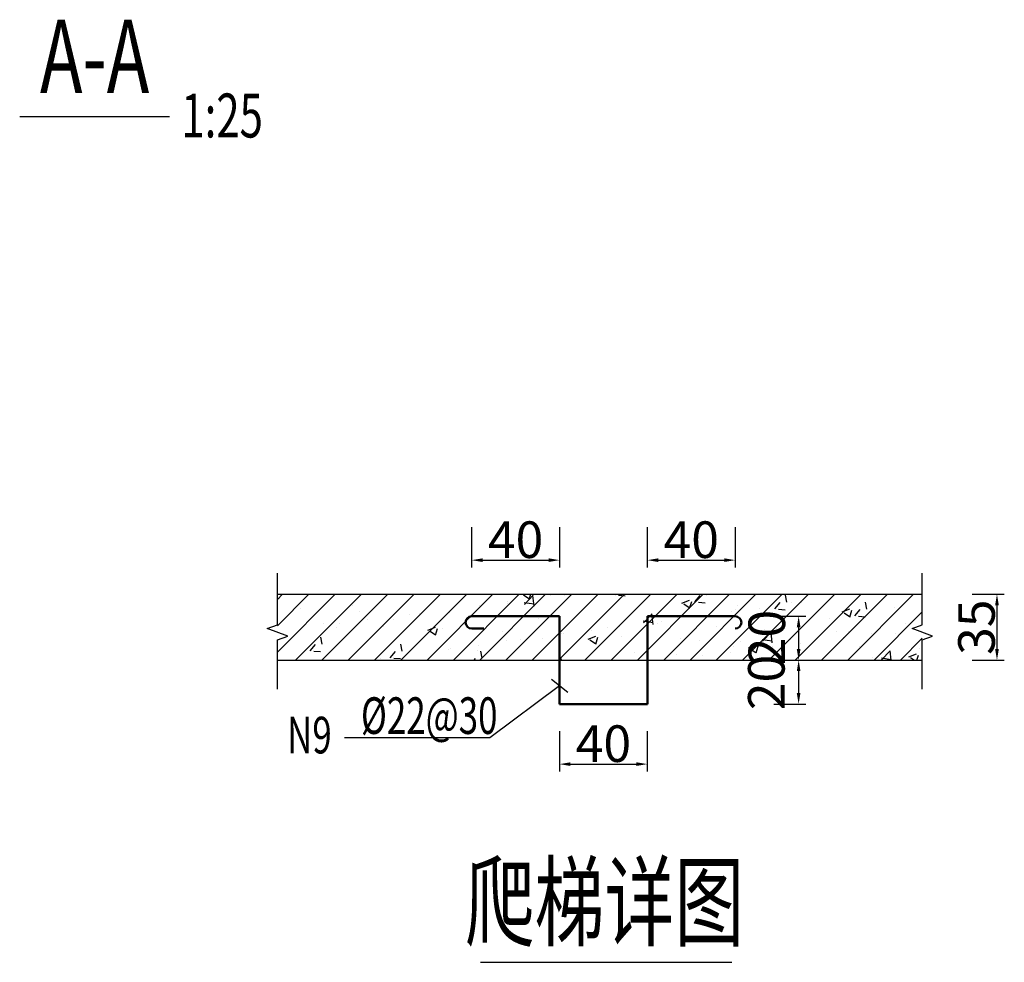
# Model space of a CAD drawing. Extents: x -24571 to 53658, y 2270 to 11398.
# Drawn here: x 1281 to 1294, y 2284 to 2297 of the extents above; entities that cross this region are included whole.
import ezdxf
from ezdxf.enums import TextEntityAlignment as Align

# ---------------------------------------------------------------- set-up
doc = ezdxf.new("R2010")
doc.units = 0
doc.header["$LTSCALE"] = 0.5
for name, color, linetype in [('1-标注', 3, 'Continuous'), ('文字标注', 4, 'Continuous'), ('标注', 7, 'Continuous'), ('粗线', 7, 'Continuous'), ('细线', 3, 'Continuous')]:
    doc.layers.add(name, color=color, linetype=linetype)
doc.layers.add('白色粗线', color=7, linetype='Continuous', lineweight=50)
doc.styles.add('HZSL', font='tssdeng.shx', dxfattribs={"width": 0.7, "bigfont": 'hztxt_0.shx'})
doc.dimstyles.new('1-25', dxfattribs={"dimtxt": 0.5, "dimasz": 0.15, "dimexe": 0.1, "dimexo": 0.1, "dimgap": 0.03, "dimtad": 3, "dimdec": 0, "dimlfac": 25, "dimzin": 0, "dimdsep": 46, "dimlunit": 5, "dimtxsty": 'HZSL', "dimcen": 0.09, "dimadec": 0, "dimazin": 0, "dimtfac": 0.75, "dimtdec": 0, "dimtmove": 2, "dimatfit": 3, "dimfxl": 1, "dimtolj": 1, "dimtzin": 0, "dimarcsym": 0})

# ---------------------------------------------------------------- blocks, each defined once
blk = doc.blocks.new('*D116')
at = {"layer": '1-标注', "color": 0, "lineweight": -2, "ltscale": 0.5, "transparency": 16777216}
for p, q in [((1286.854, 2289.595), (1286.854, 2289.044)), ((1288.054, 2289.595), (1288.054, 2289.044)), ((1287.004, 2289.144), (1287.904, 2289.144))]:
    blk.add_line(p, q, dxfattribs=at)
at = {"layer": '1-标注', "color": 0, "ltscale": 0.5, "transparency": 16777216}
for points in [[(1287.004, 2289.169), (1287.004, 2289.119), (1286.854, 2289.144)], [(1287.904, 2289.169), (1287.904, 2289.119), (1288.054, 2289.144)]]:
    blk.add_solid(points, dxfattribs=at)
at = {"layer": 'Defpoints', "color": 0, "ltscale": 0.5, "transparency": 16777216}
for p in [(1286.854, 2289.695), (1288.054, 2289.695), (1288.054, 2289.144)]:
    blk.add_point(p, dxfattribs=at)
at = {"layer": '1-标注', "color": 0, "ltscale": 0.5, "transparency": 16777216, "insert": (1287.454, 2289.424), "char_height": 0.5, "attachment_point": 5, "style": 'HZSL'}
blk.add_mtext('\\A1;40', dxfattribs=at)
blk = doc.blocks.new('*D117')
at = {"layer": '1-标注', "color": 0, "lineweight": -2, "ltscale": 0.5, "transparency": 16777216}
for p, q in [((1289.254, 2289.595), (1289.254, 2289.044)), ((1290.454, 2289.595), (1290.454, 2289.044)), ((1289.404, 2289.144), (1290.304, 2289.144))]:
    blk.add_line(p, q, dxfattribs=at)
at = {"layer": '1-标注', "color": 0, "ltscale": 0.5, "transparency": 16777216}
for points in [[(1289.404, 2289.169), (1289.404, 2289.119), (1289.254, 2289.144)], [(1290.304, 2289.169), (1290.304, 2289.119), (1290.454, 2289.144)]]:
    blk.add_solid(points, dxfattribs=at)
at = {"layer": 'Defpoints', "color": 0, "ltscale": 0.5, "transparency": 16777216}
for p in [(1289.254, 2289.695), (1290.454, 2289.695), (1290.454, 2289.144)]:
    blk.add_point(p, dxfattribs=at)
at = {"layer": '1-标注', "color": 0, "ltscale": 0.5, "transparency": 16777216, "insert": (1289.854, 2289.424), "char_height": 0.5, "attachment_point": 5, "style": 'HZSL'}
blk.add_mtext('\\A1;40', dxfattribs=at)
blk = doc.blocks.new('*D118')
at = {"layer": '1-标注', "color": 0, "lineweight": -2, "ltscale": 0.5, "transparency": 16777216}
for p, q in [((1288.054, 2286.807), (1288.054, 2286.257)), ((1289.254, 2286.807), (1289.254, 2286.257)), ((1288.204, 2286.357), (1289.104, 2286.357))]:
    blk.add_line(p, q, dxfattribs=at)
at = {"layer": '1-标注', "color": 0, "ltscale": 0.5, "transparency": 16777216}
for points in [[(1288.204, 2286.382), (1288.204, 2286.332), (1288.054, 2286.357)], [(1289.104, 2286.382), (1289.104, 2286.332), (1289.254, 2286.357)]]:
    blk.add_solid(points, dxfattribs=at)
at = {"layer": 'Defpoints', "color": 0, "ltscale": 0.5, "transparency": 16777216}
for p in [(1288.054, 2286.907), (1289.254, 2286.907), (1289.254, 2286.357)]:
    blk.add_point(p, dxfattribs=at)
at = {"layer": '1-标注', "color": 0, "ltscale": 0.5, "transparency": 16777216, "insert": (1288.654, 2286.637), "char_height": 0.5, "attachment_point": 5, "style": 'HZSL'}
blk.add_mtext('\\A1;40', dxfattribs=at)
blk = doc.blocks.new('*D119')
at = {"layer": '1-标注', "color": 0, "lineweight": -2, "ltscale": 0.5, "transparency": 16777216}
for p, q in [((1290.982, 2287.778), (1291.421, 2287.778)), ((1291.321, 2287.628), (1291.321, 2287.328)), ((1290.982, 2287.178), (1291.421, 2287.178))]:
    blk.add_line(p, q, dxfattribs=at)
at = {"layer": '1-标注', "color": 0, "ltscale": 0.5, "transparency": 16777216}
for points in [[(1291.296, 2287.628), (1291.346, 2287.628), (1291.321, 2287.778)], [(1291.296, 2287.328), (1291.346, 2287.328), (1291.321, 2287.178)]]:
    blk.add_solid(points, dxfattribs=at)
at = {"layer": 'Defpoints', "color": 0, "ltscale": 0.5, "transparency": 16777216}
for p in [(1290.882, 2287.778), (1290.882, 2287.178), (1291.321, 2287.178)]:
    blk.add_point(p, dxfattribs=at)
at = {"layer": '1-标注', "color": 0, "ltscale": 0.5, "transparency": 16777216, "insert": (1290.88, 2287.473), "char_height": 0.5, "attachment_point": 5, "rotation": 90, "style": 'HZSL'}
blk.add_mtext('\\A1;20', dxfattribs=at)
blk = doc.blocks.new('*D120')
at = {"layer": '1-标注', "color": 0, "lineweight": -2, "ltscale": 0.5, "transparency": 16777216}
for p, q in [((1290.982, 2288.378), (1291.421, 2288.378)), ((1291.321, 2288.228), (1291.321, 2287.928)), ((1290.982, 2287.778), (1291.421, 2287.778))]:
    blk.add_line(p, q, dxfattribs=at)
at = {"layer": '1-标注', "color": 0, "ltscale": 0.5, "transparency": 16777216}
for points in [[(1291.296, 2288.228), (1291.346, 2288.228), (1291.321, 2288.378)], [(1291.296, 2287.928), (1291.346, 2287.928), (1291.321, 2287.778)]]:
    blk.add_solid(points, dxfattribs=at)
at = {"layer": 'Defpoints', "color": 0, "ltscale": 0.5, "transparency": 16777216}
for p in [(1290.882, 2288.378), (1290.882, 2287.778), (1291.321, 2287.778)]:
    blk.add_point(p, dxfattribs=at)
at = {"layer": '1-标注', "color": 0, "ltscale": 0.5, "transparency": 16777216, "insert": (1290.886, 2288.086), "char_height": 0.5, "attachment_point": 5, "rotation": 90, "style": 'HZSL'}
blk.add_mtext('\\A1;20', dxfattribs=at)
blk = doc.blocks.new('*D121')
at = {"layer": '1-标注', "color": 0, "lineweight": -2, "ltscale": 0.5, "transparency": 16777216}
for p, q in [((1293.691, 2288.678), (1294.131, 2288.678)), ((1294.031, 2288.528), (1294.031, 2287.928)), ((1293.691, 2287.778), (1294.131, 2287.778))]:
    blk.add_line(p, q, dxfattribs=at)
at = {"layer": '1-标注', "color": 0, "ltscale": 0.5, "transparency": 16777216}
for points in [[(1294.006, 2288.528), (1294.056, 2288.528), (1294.031, 2288.678)], [(1294.006, 2287.928), (1294.056, 2287.928), (1294.031, 2287.778)]]:
    blk.add_solid(points, dxfattribs=at)
at = {"layer": 'Defpoints', "color": 0, "ltscale": 0.5, "transparency": 16777216}
for p in [(1293.591, 2288.678), (1293.591, 2287.778), (1294.031, 2287.778)]:
    blk.add_point(p, dxfattribs=at)
at = {"layer": '1-标注', "color": 0, "ltscale": 0.5, "transparency": 16777216, "insert": (1293.751, 2288.228), "char_height": 0.5, "attachment_point": 5, "rotation": 90, "style": 'HZSL'}
blk.add_mtext('\\A1;35', dxfattribs=at)

msp = doc.modelspace()

# ---------------------------------------------------------------- hatches: boundary and pattern name
at = {"layer": '标注'}
h = msp.add_hatch(dxfattribs=at)
h.set_pattern_fill('ANSI31', color=3, scale=0.08, style=0)
h.set_pattern_definition([(45, (16441.4235, 473.50499), (-0.1796051224, 0.1796051224), [])])
h.paths.add_polyline_path([(1293.00992, 2287.77782), (1293.00992, 2288.15829), (1292.87083, 2288.20891), (1293.00992, 2288.25954), (1293.00992, 2288.67782), (1284.20119, 2288.67782), (1284.20119, 2288.15829), (1284.34028, 2288.10766), (1284.20119, 2288.05704), (1284.20119, 2287.77782)])
h.paths.add_polyline_path([(1290.72719, 2287.77389), (1290.72719, 2288.38174), (1291.38719, 2288.38174), (1291.38719, 2287.77389)], flags=9)
h = msp.add_hatch(dxfattribs=at)
h.set_pattern_fill('AR-CONC', color=3, scale=0.006, style=0)
h.set_pattern_definition([(50, (16441.4235, 473.505), (1.093108014, -0.095634513), [0.1143, -1.2573]), (355, (16441.4235, 473.505), (-0.211456956, 1.14633986), [0.09144, -1.00584]), (100.451, (16441.5146, 473.497), (0.88165501, 1.05070013), [0.09714, -1.06854]), (46.1842, (16441.4235, 473.8098), (1.62647425, -0.25225397), [0.17145, -1.88595]), (96.6356, (16441.559, 473.7888), (1.4244254, 1.48455334), [0.14571, -1.60281]), (351.184, (16441.4235, 473.8098), (1.42442763, 1.4845507), [0.13716, -1.50876]), (21, (16441.5759, 473.7336), (0.90968928, -0.61359311), [0.1143, -1.2573]), (326, (16441.5759, 473.7336), (0.37081217, 1.1051278), [0.09144, -1.00584]), (71.4514, (16441.6517, 473.6825), (1.280498945, 0.491537146), [0.09714, -1.06854]), (37.5, (16441.4235, 473.505), (0.01853162, 0.507330233), [0, -0.993648, 0, -1.02108, 0, -1.00965]), (7.5, (16441.4235, 473.505), (0.400917975, 0.601083449), [0, -0.582168, 0, -0.970788, 0, -0.38481]), (327.5, (16441.08364, 473.505), (0.813543571, -0.034372464), [0, -0.381, 0, -1.18872, 0, -1.57734]), (317.5, (16440.93124, 473.505), (0.888775088, 0.152558946), [0, -0.4953, 0, -0.789432, 0, -1.12014])])
h.paths.add_polyline_path([(1293.00992, 2287.77782), (1293.00992, 2288.15829), (1292.87083, 2288.20891), (1293.00992, 2288.25954), (1293.00992, 2288.67782), (1284.20119, 2288.67782), (1284.20119, 2288.15829), (1284.34028, 2288.10766), (1284.20119, 2288.05704), (1284.20119, 2287.77782)])
h.paths.add_polyline_path([(1290.72719, 2287.77389), (1290.72719, 2288.38174), (1291.38719, 2288.38174), (1291.38719, 2287.77389)], flags=9)

# ---------------------------------------------------------------- linework, layer by layer
at = {"layer": '标注', "color": 3}
for p, q in [((1287.10403, 2286.72261), (1288.0545, 2287.43066)), ((1287.94271, 2287.52001), (1288.16628, 2287.34132))]:
    msp.add_line(p, q, dxfattribs=at)
at = {"layer": '标注', "color": 6, "linetype": 'Continuous'}
for points in [[(1284.20119, 2287.38155), (1284.20119, 2288.05704), (1284.34028, 2288.10766), (1284.0621, 2288.20891), (1284.20119, 2288.25954), (1284.20119, 2288.96773)], [(1293.00992, 2287.38155), (1293.00992, 2288.05704), (1293.14901, 2288.10766), (1292.87083, 2288.20891), (1293.00992, 2288.25954), (1293.00992, 2288.96773)]]:
    msp.add_lwpolyline(points, dxfattribs=at)
at = {"layer": '白色粗线'}
for p, q in [((1286.8545, 2288.37782), (1288.0545, 2288.37782)), ((1288.0545, 2288.37782), (1288.0545, 2287.17782)), ((1290.4545, 2288.37782), (1289.2545, 2288.37782)), ((1289.2545, 2287.17782), (1289.2545, 2288.37782)), ((1286.8545, 2288.20982), (1287.0225, 2288.20982)), ((1288.0545, 2287.17782), (1289.2545, 2287.17782))]:
    msp.add_line(p, q, dxfattribs=at)
for centre, start, end in [((1286.8545, 2288.29382), 90, 270), ((1290.4545, 2288.29382), 270, 90)]:
    msp.add_arc(centre, 0.084, start, end, dxfattribs=at)
at = {"layer": '粗线'}
for p, q in [((1280.67906, 2295.20437), (1282.72609, 2295.20437)), ((1286.97317, 2283.64927), (1290.41062, 2283.64927))]:
    msp.add_line(p, q, dxfattribs=at)
at = {"layer": '细线', "color": 1}
for p, q in [((1284.20119, 2288.67782), (1293.00992, 2288.67782)), ((1284.20119, 2287.77782), (1293.00992, 2287.77782))]:
    msp.add_line(p, q, dxfattribs=at)
at = {"layer": '细线'}
msp.add_line((1285.11499, 2286.72261), (1287.10403, 2286.72261), dxfattribs=at)

# ---------------------------------------------------------------- texts
at = {"layer": '文字标注', "style": 'HZSL', "width": 0.7}
for s, p in [('A-A', (1281.70264, 2296.02876)), ('爬梯详图', (1288.66778, 2284.47366))]:
    msp.add_text(s, height=1, dxfattribs=at).set_placement(p, align=Align.MIDDLE_CENTER)
for s, height, p in [('1:25', 0.6, (1282.88844, 2295.21956)), ('%%c22@30', 0.5, (1285.34112, 2287.01991)), ('N9', 0.5, (1284.33233, 2286.7538))]:
    msp.add_text(s, height=height, dxfattribs=at).set_placement(p, align=Align.MIDDLE_LEFT)

# ---------------------------------------------------------------- dimensions: what is measured, and where the dimension line sits
at = {"layer": '1-标注', "ltscale": 0.5}
for base, p1, p2, picture, middle in [((1288.0545, 2289.14446), (1286.8545, 2289.69475), (1288.0545, 2289.69475), '*D116', (1287.4545, 2289.42446)), ((1290.4545, 2289.14446), (1289.2545, 2289.69475), (1290.4545, 2289.69475), '*D117', (1289.8545, 2289.42446)), ((1289.2545, 2286.35686), (1288.0545, 2286.90715), (1289.2545, 2286.90715), '*D118', (1288.6545, 2286.63686))]:
    dim = msp.add_linear_dim(base=base, p1=p1, p2=p2, text='40', dimstyle='1-25', dxfattribs=at)
    dim.commit()
    dim.dimension.update_dxf_attribs({"geometry": picture, "text_midpoint": middle})
dim = msp.add_linear_dim(base=(1294.03112, 2287.77782), p1=(1293.59146, 2288.67782), p2=(1293.59146, 2287.77782), angle=90, text='35', dimstyle='1-25', dxfattribs=at)
dim.commit()
dim.dimension.update_dxf_attribs({"geometry": '*D121', "text_midpoint": (1293.75112, 2288.22782)})
for base, p1, p2, picture, middle in [((1291.32119, 2287.77782), (1290.88152, 2288.37782), (1290.88152, 2287.77782), '*D120', (1290.88612, 2288.0859)), ((1291.32119, 2287.17782), (1290.88152, 2287.77782), (1290.88152, 2287.17782), '*D119', (1290.88042, 2287.47323))]:
    dim = msp.add_linear_dim(base=base, p1=p1, p2=p2, angle=90, text='20', dimstyle='1-25', dxfattribs=at)
    dim.commit()
    dim.dimension.update_dxf_attribs({"geometry": picture, "text_midpoint": middle, "dimtype": 160})

doc.saveas('drawing.dxf')
